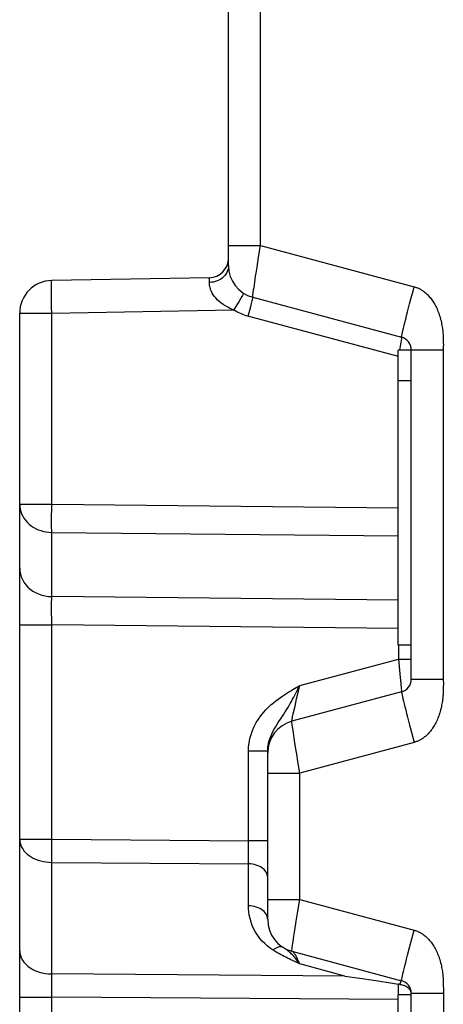
# Model space of a CAD drawing. Units: millimetres. Extents: x 76 to 225, y 83 to 159.
# Drawn here: x 181 to 188, y 107 to 122 of the extents above; entities that cross this region are included whole.
import ezdxf

# ---------------------------------------------------------------- set-up
doc = ezdxf.new("R2010")
doc.units = ezdxf.units.MM
doc.header["$LTSCALE"] = 16.335
doc.layers.add('ASSI', color=7, linetype='CONTINUOUS')
doc.layers.add('RACCORDO', color=7, linetype='CONTINUOUS')

msp = doc.modelspace()

# ---------------------------------------------------------------- linework, layer by layer
at = {"layer": 'ASSI', "color": 7, "linetype": 'CONTINUOUS'}
for p, q in [((184.57, 118.501), (184.57, 125.444)), ((184.275, 118.317), (181.861, 118.275)), ((184.941, 118.018), (187.222, 117.406)), ((181.37, 102.808), (181.37, 117.775)), ((187.17, 112.693), (187.17, 117.208)), ((187.37, 117.208), (187.17, 117.208)), ((187.37, 112.17), (187.37, 117.213)), ((187.37, 116.741), (187.17, 116.741)), ((187.37, 112.693), (187.17, 112.693)), ((187.222, 111.977), (185.541, 111.527)), ((185.17, 108.49), (185.17, 111.067)), ((185.541, 108.007), (187.222, 107.556)), ((187.37, 107.337), (187.17, 107.337)), ((187.17, 102.336), (187.17, 107.337)), ((187.37, 102.32), (187.37, 107.363))]:
    msp.add_line(p, q, dxfattribs=at)
at = {"layer": 'ASSI', "color": 250, "linetype": 'CONTINUOUS'}
for p, q in [((185.061, 118.81), (185.061, 125.045)), ((184.57, 118.81), (185.061, 118.81)), ((185.032, 118.631), (185.061, 118.81)), ((185.061, 118.81), (187.415, 118.179)), ((185.008, 118.479), (185.032, 118.631)), ((184.993, 118.385), (185.008, 118.479)), ((184.277, 118.276), (184.277, 118.291)), ((184.277, 118.245), (184.277, 118.276)), ((184.961, 118.17), (184.973, 118.25)), ((181.858, 118.025), (181.858, 118.097)), ((181.859, 117.946), (181.858, 118.025)), ((184.775, 118.028), (184.754, 117.993)), ((181.86, 117.862), (181.859, 117.946)), ((184.727, 117.95), (184.697, 117.902)), ((184.754, 117.993), (184.727, 117.95)), ((184.919, 117.921), (184.906, 117.872)), ((184.929, 117.962), (184.919, 117.921)), ((187.314, 117.794), (187.345, 117.916)), ((181.37, 117.775), (181.861, 117.775)), ((181.861, 117.775), (181.86, 117.862)), ((181.861, 117.775), (184.648, 117.824)), ((181.861, 114.85), (181.861, 117.775)), ((187.174, 117.11), (184.868, 117.728)), ((184.906, 117.872), (184.892, 117.817)), ((187.21, 117.326), (187.2, 117.267)), ((187.215, 117.357), (187.21, 117.326)), ((187.219, 117.381), (187.215, 117.357)), ((187.861, 117.344), (187.861, 117.318)), ((187.861, 117.318), (187.862, 117.293)), ((187.2, 117.267), (187.19, 117.208)), ((187.37, 117.213), (187.861, 117.213)), ((181.37, 114.85), (181.861, 114.85)), ((181.86, 114.679), (181.861, 114.764)), ((181.861, 114.764), (181.861, 114.85)), ((181.861, 114.85), (187.174, 114.797)), ((181.86, 114.6), (181.86, 114.679)), ((181.86, 114.529), (181.86, 114.6)), ((181.861, 114.417), (181.861, 114.441)), ((181.861, 113.436), (181.861, 114.417)), ((181.861, 114.417), (187.174, 114.364)), ((181.86, 113.348), (181.861, 113.396)), ((181.861, 113.396), (181.861, 113.436)), ((187.174, 113.382), (181.861, 113.436)), ((181.86, 113.293), (181.86, 113.348)), ((181.86, 113.234), (181.86, 113.293)), ((181.86, 113.171), (181.86, 113.234)), ((181.861, 113.105), (181.86, 113.171)), ((181.37, 113.003), (181.861, 113.003)), ((181.861, 109.72), (181.861, 113.003)), ((187.174, 112.949), (181.861, 113.003)), ((187.174, 112.693), (187.174, 112.479)), ((185.661, 112.074), (187.174, 112.479)), ((187.174, 112.479), (187.191, 112.31)), ((187.174, 112.479), (187.37, 112.479)), ((187.191, 112.31), (187.202, 112.197)), ((187.202, 112.197), (187.211, 112.103)), ((187.37, 112.17), (187.861, 112.17)), ((187.861, 112.17), (187.862, 112.09)), ((187.211, 112.103), (187.218, 112.03)), ((187.862, 112.09), (187.861, 112.066)), ((185.563, 111.641), (185.589, 111.76)), ((185.553, 111.596), (185.563, 111.641)), ((185.564, 111.35), (185.554, 111.417)), ((187.345, 111.468), (187.379, 111.338)), ((185.576, 111.27), (185.564, 111.35)), ((185.598, 111.129), (185.576, 111.27)), ((187.379, 111.338), (187.415, 111.204)), ((185.17, 111.067), (185.171, 111.104)), ((185.171, 111.104), (185.175, 111.142)), ((185.615, 111.023), (185.598, 111.129)), ((187.415, 111.204), (185.661, 110.734)), ((184.875, 109.698), (184.875, 111.067)), ((185.17, 111.067), (184.875, 111.067)), ((185.633, 110.911), (185.615, 111.023)), ((185.661, 110.734), (185.633, 110.911)), ((185.17, 110.734), (185.661, 110.734)), ((185.661, 108.799), (185.661, 110.734)), ((181.37, 109.72), (181.861, 109.72)), ((181.861, 109.72), (184.875, 109.698)), ((181.861, 109.509), (181.861, 109.591)), ((184.876, 109.498), (184.875, 109.698)), ((185.17, 109.698), (184.875, 109.698)), ((181.861, 109.434), (181.861, 109.509)), ((181.861, 109.367), (181.861, 109.434)), ((181.861, 107.66), (181.861, 109.367)), ((181.861, 109.367), (184.875, 109.345)), ((184.875, 108.702), (184.875, 109.345)), ((185.17, 108.799), (185.661, 108.799)), ((185.632, 108.62), (185.661, 108.799)), ((185.661, 108.799), (187.415, 108.329)), ((185.608, 108.469), (185.632, 108.62)), ((185.586, 108.329), (185.608, 108.469)), ((185.561, 108.16), (185.573, 108.239)), ((185.573, 108.239), (185.586, 108.329)), ((187.379, 108.195), (187.415, 108.329)), ((187.345, 108.066), (187.379, 108.195)), ((187.314, 107.944), (187.345, 108.066)), ((185.661, 107.813), (185.606, 107.838)), ((186.354, 107.627), (185.661, 107.813)), ((181.861, 107.602), (181.861, 107.66)), ((186.354, 107.627), (181.861, 107.66)), ((181.861, 107.532), (181.861, 107.602)), ((181.861, 107.46), (181.861, 107.532)), ((187.174, 107.337), (187.174, 107.502)), ((187.861, 107.494), (187.861, 107.468)), ((181.861, 107.385), (181.861, 107.46)), ((181.861, 107.306), (181.861, 107.385)), ((187.37, 107.363), (187.861, 107.363)), ((187.861, 107.468), (187.862, 107.443)), ((187.862, 107.443), (187.861, 102.32)), ((181.37, 107.306), (181.861, 107.306)), ((181.861, 102.808), (181.861, 107.306)), ((187.174, 107.268), (181.861, 107.306))]:
    msp.add_line(p, q, dxfattribs=at)
for points in [[(184.57, 118.501), (184.568, 118.474), (184.564, 118.448), (184.556, 118.423), (184.545, 118.398), (184.531, 118.374), (184.514, 118.352), (184.495, 118.331), (184.474, 118.312), (184.45, 118.296), (184.424, 118.281), (184.397, 118.268), (184.368, 118.259), (184.339, 118.251), (184.308, 118.247), (184.277, 118.245)], [(184.973, 118.25), (184.986, 118.339), (184.993, 118.385)], [(181.858, 118.097), (181.858, 118.158), (181.858, 118.185), (181.858, 118.208), (181.858, 118.228), (181.859, 118.245), (181.859, 118.258), (181.86, 118.268), (181.861, 118.273), (181.861, 118.275)], [(184.277, 118.291), (184.277, 118.298), (184.276, 118.303), (184.276, 118.308), (184.276, 118.312), (184.276, 118.315), (184.276, 118.317), (184.275, 118.317)], [(184.648, 117.824), (184.603, 117.843), (184.561, 117.864), (184.522, 117.885), (184.486, 117.908), (184.454, 117.932), (184.424, 117.956), (184.398, 117.981), (184.374, 118.007), (184.353, 118.032), (184.336, 118.057), (184.321, 118.081), (184.309, 118.105), (184.3, 118.126), (184.293, 118.146), (184.288, 118.165), (184.284, 118.182), (184.281, 118.197), (184.279, 118.211), (184.278, 118.223), (184.277, 118.235), (184.277, 118.245)], [(187.345, 117.916), (187.379, 118.045), (187.397, 118.112), (187.415, 118.179)], [(187.415, 118.179), (187.426, 118.176), (187.437, 118.173), (187.448, 118.169), (187.459, 118.165), (187.469, 118.16), (187.48, 118.156), (187.49, 118.151), (187.501, 118.146), (187.511, 118.14), (187.522, 118.134), (187.532, 118.127), (187.543, 118.121), (187.553, 118.113), (187.564, 118.105), (187.575, 118.097), (187.586, 118.088), (187.597, 118.078), (187.608, 118.068), (187.619, 118.058), (187.63, 118.046), (187.641, 118.034), (187.652, 118.022), (187.663, 118.008), (187.674, 117.995), (187.684, 117.98), (187.695, 117.965), (187.706, 117.949), (187.716, 117.932), (187.726, 117.915), (187.736, 117.897), (187.746, 117.878), (187.756, 117.859), (187.765, 117.839), (187.774, 117.818), (187.783, 117.796), (187.791, 117.774), (187.799, 117.751), (187.806, 117.728), (187.814, 117.704), (187.82, 117.68), (187.826, 117.656), (187.831, 117.633), (187.836, 117.61), (187.84, 117.588), (187.844, 117.566), (187.847, 117.545), (187.849, 117.525), (187.852, 117.505), (187.854, 117.486), (187.855, 117.468), (187.857, 117.45), (187.858, 117.434), (187.859, 117.417), (187.859, 117.401), (187.86, 117.386), (187.86, 117.372), (187.861, 117.357), (187.861, 117.344)], [(184.803, 118.078), (184.803, 118.076), (184.801, 118.072), (184.797, 118.065), (184.791, 118.055), (184.784, 118.043), (184.775, 118.028)], [(184.941, 118.018), (184.94, 118.02), (184.941, 118.028), (184.942, 118.04), (184.945, 118.057), (184.947, 118.079)], [(184.947, 118.079), (184.955, 118.136), (184.961, 118.17)], [(184.697, 117.902), (184.665, 117.85), (184.648, 117.824)], [(184.941, 118.018), (184.941, 118.016), (184.94, 118.011), (184.938, 118.003), (184.936, 117.992), (184.933, 117.978), (184.929, 117.962)], [(184.868, 117.728), (184.842, 117.735), (184.817, 117.744), (184.792, 117.753), (184.767, 117.762), (184.743, 117.773), (184.719, 117.785), (184.695, 117.797), (184.671, 117.81), (184.648, 117.824)], [(184.892, 117.817), (184.876, 117.758), (184.868, 117.728)], [(187.222, 117.406), (187.221, 117.41), (187.223, 117.419), (187.226, 117.434), (187.23, 117.454), (187.236, 117.48), (187.243, 117.511), (187.252, 117.547), (187.262, 117.588), (187.273, 117.634), (187.285, 117.684), (187.299, 117.737), (187.314, 117.794)], [(187.222, 117.406), (187.222, 117.405), (187.222, 117.402), (187.221, 117.397), (187.22, 117.39), (187.219, 117.381)], [(187.862, 117.293), (187.861, 117.259), (187.861, 112.17)], [(181.37, 114.85), (181.372, 114.813), (181.378, 114.776), (181.387, 114.739), (181.4, 114.704), (181.416, 114.669), (181.436, 114.636), (181.459, 114.604), (181.485, 114.574), (181.514, 114.547), (181.545, 114.521), (181.579, 114.498), (181.615, 114.478), (181.653, 114.46), (181.693, 114.445), (181.734, 114.434), (181.776, 114.425), (181.818, 114.42), (181.861, 114.417)], [(181.861, 114.441), (181.86, 114.497), (181.86, 114.529)], [(181.37, 113.869), (181.373, 113.824), (181.381, 113.78), (181.394, 113.736), (181.412, 113.695), (181.436, 113.655), (181.464, 113.617), (181.496, 113.582), (181.532, 113.55), (181.572, 113.521), (181.615, 113.496), (181.661, 113.476), (181.709, 113.459), (181.759, 113.447), (181.81, 113.439), (181.861, 113.436)], [(181.861, 113.003), (181.861, 113.071), (181.861, 113.105)], [(184.875, 111.067), (184.878, 111.132), (184.885, 111.197), (184.898, 111.261), (184.916, 111.325), (184.938, 111.388), (184.965, 111.449), (184.996, 111.506), (185.03, 111.561), (185.066, 111.612), (185.104, 111.659), (185.143, 111.702), (185.183, 111.742), (185.221, 111.778), (185.259, 111.81), (185.296, 111.839), (185.332, 111.867), (185.367, 111.891), (185.401, 111.915), (185.434, 111.936), (185.465, 111.957), (185.496, 111.976), (185.526, 111.994), (185.554, 112.011)], [(185.333, 111.507), (185.377, 111.573), (185.398, 111.606), (185.419, 111.638), (185.44, 111.671), (185.46, 111.703), (185.48, 111.735), (185.499, 111.768), (185.517, 111.8), (185.535, 111.832), (185.552, 111.864), (185.569, 111.896), (185.586, 111.927), (185.632, 112.017)], [(185.554, 112.011), (185.609, 112.044), (185.636, 112.059), (185.661, 112.074)], [(185.632, 112.017), (185.647, 112.046), (185.661, 112.074)], [(185.642, 111.99), (185.651, 112.032), (185.661, 112.074)], [(187.218, 112.03), (187.221, 111.997), (187.222, 111.986), (187.222, 111.979), (187.222, 111.977)], [(187.861, 112.066), (187.861, 112.04), (187.861, 112.026), (187.86, 112.012), (187.86, 111.997), (187.859, 111.982), (187.859, 111.966), (187.858, 111.95), (187.857, 111.933), (187.855, 111.915), (187.854, 111.897), (187.852, 111.878), (187.849, 111.859), (187.847, 111.838), (187.844, 111.817), (187.84, 111.796), (187.836, 111.773), (187.831, 111.751), (187.826, 111.727), (187.82, 111.703), (187.814, 111.679), (187.806, 111.656), (187.799, 111.632), (187.791, 111.609), (187.783, 111.587), (187.774, 111.566), (187.765, 111.545), (187.756, 111.525), (187.746, 111.505), (187.736, 111.487), (187.726, 111.469), (187.716, 111.451), (187.706, 111.435), (187.695, 111.419), (187.684, 111.403), (187.674, 111.389), (187.663, 111.375), (187.652, 111.362), (187.641, 111.349), (187.63, 111.337), (187.619, 111.326), (187.608, 111.315), (187.597, 111.305), (187.586, 111.296), (187.575, 111.287), (187.564, 111.278), (187.553, 111.27), (187.543, 111.263), (187.532, 111.256), (187.522, 111.25), (187.511, 111.244), (187.501, 111.238), (187.49, 111.233), (187.48, 111.228), (187.469, 111.223), (187.459, 111.219), (187.448, 111.215), (187.437, 111.211), (187.426, 111.207), (187.415, 111.204)], [(185.589, 111.76), (185.614, 111.869), (185.642, 111.99)], [(187.222, 111.977), (187.221, 111.974), (187.223, 111.965), (187.226, 111.95), (187.23, 111.929), (187.236, 111.904), (187.243, 111.872), (187.252, 111.836), (187.262, 111.795), (187.273, 111.749), (187.285, 111.7), (187.299, 111.646), (187.314, 111.59), (187.345, 111.468)], [(185.541, 111.527), (185.54, 111.528), (185.541, 111.532), (185.542, 111.539), (185.544, 111.549), (185.546, 111.562), (185.549, 111.578), (185.553, 111.596)], [(185.175, 111.142), (185.182, 111.18), (185.19, 111.218), (185.202, 111.257), (185.216, 111.294), (185.232, 111.332), (185.25, 111.368), (185.269, 111.404), (185.289, 111.439), (185.311, 111.474), (185.333, 111.507)], [(185.554, 111.417), (185.547, 111.469), (185.544, 111.49), (185.542, 111.506), (185.541, 111.517), (185.54, 111.524), (185.541, 111.527)], [(181.37, 109.72), (181.372, 109.69), (181.378, 109.66), (181.387, 109.63), (181.4, 109.601), (181.416, 109.572), (181.436, 109.545), (181.459, 109.519), (181.485, 109.495), (181.514, 109.472), (181.545, 109.452), (181.579, 109.433), (181.615, 109.416), (181.653, 109.402), (181.693, 109.39), (181.734, 109.38), (181.776, 109.373), (181.818, 109.369), (181.861, 109.367)], [(181.861, 109.591), (181.861, 109.677), (181.861, 109.72)], [(184.875, 109.345), (184.875, 109.368), (184.876, 109.498)], [(185.17, 109.133), (185.168, 109.155), (185.164, 109.176), (185.156, 109.198), (185.145, 109.218), (185.131, 109.238), (185.114, 109.256), (185.095, 109.274), (185.073, 109.289), (185.049, 109.303), (185.023, 109.315), (184.996, 109.326), (184.967, 109.334), (184.937, 109.34), (184.906, 109.343), (184.875, 109.345)], [(185.17, 108.49), (185.168, 108.512), (185.164, 108.534), (185.156, 108.555), (185.145, 108.575), (185.131, 108.595), (185.114, 108.613), (185.095, 108.631), (185.073, 108.646), (185.049, 108.66), (185.023, 108.672), (184.996, 108.683), (184.967, 108.691), (184.937, 108.697), (184.906, 108.7), (184.875, 108.702)], [(185.252, 108.023), (185.207, 108.053), (185.164, 108.087), (185.124, 108.123), (185.086, 108.161), (185.05, 108.203), (185.017, 108.248), (184.986, 108.296), (184.959, 108.347), (184.935, 108.399), (184.915, 108.453), (184.9, 108.507), (184.888, 108.56), (184.88, 108.609), (184.876, 108.657), (184.875, 108.702)], [(187.415, 108.329), (187.426, 108.326), (187.437, 108.323), (187.448, 108.319), (187.459, 108.315), (187.469, 108.31), (187.48, 108.306), (187.49, 108.301), (187.501, 108.296), (187.511, 108.29), (187.522, 108.284), (187.532, 108.277), (187.543, 108.271), (187.553, 108.263), (187.564, 108.255), (187.575, 108.247), (187.586, 108.238), (187.597, 108.228), (187.608, 108.218), (187.619, 108.208), (187.63, 108.196), (187.641, 108.184), (187.652, 108.172), (187.663, 108.158), (187.674, 108.145), (187.684, 108.13), (187.695, 108.115), (187.706, 108.099), (187.716, 108.082), (187.726, 108.065), (187.736, 108.047), (187.746, 108.028), (187.756, 108.009), (187.765, 107.989), (187.774, 107.968), (187.783, 107.946), (187.791, 107.924), (187.799, 107.901), (187.806, 107.878), (187.814, 107.854), (187.82, 107.83), (187.826, 107.806), (187.831, 107.783), (187.836, 107.76), (187.84, 107.738), (187.844, 107.716), (187.847, 107.695), (187.849, 107.675), (187.852, 107.655), (187.854, 107.636), (187.855, 107.618), (187.857, 107.6), (187.858, 107.584), (187.859, 107.567), (187.859, 107.551), (187.86, 107.536), (187.86, 107.522), (187.861, 107.507), (187.861, 107.494)], [(185.406, 108.065), (185.393, 108.071), (185.379, 108.075), (185.364, 108.075), (185.347, 108.073), (185.329, 108.068), (185.311, 108.061), (185.292, 108.051), (185.272, 108.038), (185.252, 108.023)], [(185.547, 108.068), (185.555, 108.125), (185.561, 108.16)], [(181.37, 108.013), (181.373, 107.977), (181.381, 107.94), (181.394, 107.905), (181.412, 107.871), (181.436, 107.838), (181.464, 107.807), (181.496, 107.779), (181.532, 107.753), (181.572, 107.729), (181.615, 107.709), (181.661, 107.692), (181.709, 107.678), (181.759, 107.668), (181.81, 107.662), (181.861, 107.66)], [(185.369, 107.956), (185.341, 107.971), (185.312, 107.987), (185.283, 108.005), (185.252, 108.023)], [(185.606, 107.838), (185.553, 107.864), (185.527, 107.876), (185.501, 107.889), (185.475, 107.901), (185.449, 107.914), (185.423, 107.928), (185.396, 107.942), (185.369, 107.956)], [(185.452, 108.034), (185.437, 108.045), (185.421, 108.055), (185.406, 108.065)], [(185.578, 107.919), (185.564, 107.934), (185.55, 107.949), (185.537, 107.963), (185.523, 107.976), (185.509, 107.988), (185.495, 108.001), (185.481, 108.012), (185.467, 108.024), (185.452, 108.034)], [(185.541, 108.007), (185.54, 108.01), (185.541, 108.017), (185.542, 108.029), (185.545, 108.046), (185.547, 108.068)], [(185.661, 107.813), (185.652, 107.835), (185.643, 107.857), (185.634, 107.877), (185.625, 107.896), (185.616, 107.913), (185.607, 107.929), (185.599, 107.944), (185.59, 107.957), (185.582, 107.969), (185.574, 107.979), (185.567, 107.988), (185.56, 107.995), (185.553, 108.001), (185.547, 108.005), (185.541, 108.007)], [(187.222, 107.556), (187.221, 107.56), (187.223, 107.569), (187.226, 107.584), (187.23, 107.604), (187.236, 107.63), (187.243, 107.661), (187.252, 107.697), (187.262, 107.738), (187.273, 107.784), (187.285, 107.834), (187.299, 107.887), (187.314, 107.944)], [(185.661, 107.813), (185.647, 107.833), (185.633, 107.852), (185.619, 107.87), (185.605, 107.887), (185.591, 107.904), (185.578, 107.919)], [(187.222, 107.556), (187.218, 107.556), (187.214, 107.551), (187.209, 107.543), (187.204, 107.532), (187.199, 107.517), (187.194, 107.499)]]:
    msp.add_lwpolyline(points, dxfattribs=at)
at = {"layer": 'ASSI', "color": 7, "linetype": 'CONTINUOUS'}
for points in [[(186.354, 107.627), (186.431, 107.617), (186.506, 107.606), (186.58, 107.596), (186.652, 107.585), (186.722, 107.575), (186.791, 107.564), (186.859, 107.554), (186.925, 107.543), (186.989, 107.533), (187.052, 107.523), (187.114, 107.512), (187.174, 107.502)], [(187.194, 107.499), (187.191, 107.5), (187.187, 107.5), (187.184, 107.501), (187.181, 107.501), (187.177, 107.501), (187.174, 107.502)], [(187.194, 107.499), (187.213, 107.497), (187.231, 107.494), (187.248, 107.489), (187.265, 107.483), (187.282, 107.475), (187.297, 107.467), (187.311, 107.457)], [(187.311, 107.457), (187.324, 107.447), (187.336, 107.435), (187.346, 107.423), (187.354, 107.409), (187.361, 107.395), (187.366, 107.38), (187.369, 107.365), (187.369, 107.363)]]:
    msp.add_lwpolyline(points, dxfattribs=at)
for centre, radius, start, end in [((184.27, 118.617), 0.3, 271, 360), ((185.07, 118.501), 0.5, 180, 255), ((181.87, 117.775), 0.5, 91, 180), ((187.17, 117.213), 0.2, 0, 75), ((187.17, 112.17), 0.2, 285, 360), ((185.67, 111.044), 0.5, 105.0009, 180.0034), ((185.67, 108.49), 0.5, 180, 255), ((187.17, 107.363), 0.2, 0, 75)]:
    msp.add_arc(centre, radius, start, end, dxfattribs=at)
at = {"layer": 'RACCORDO', "color": 7, "linetype": 'CONTINUOUS'}
for p, q in [((184.57, 118.501), (184.57, 125.444)), ((184.275, 118.317), (181.861, 118.275)), ((184.941, 118.018), (187.222, 117.406)), ((181.37, 102.808), (181.37, 117.775)), ((187.37, 112.17), (187.37, 117.213)), ((187.222, 111.977), (185.541, 111.527)), ((185.17, 108.49), (185.17, 111.067)), ((185.541, 108.007), (187.222, 107.556)), ((187.37, 102.32), (187.37, 107.363))]:
    msp.add_line(p, q, dxfattribs=at)
at = {"layer": 'RACCORDO', "color": 250, "linetype": 'CONTINUOUS'}
for p, q in [((185.061, 118.81), (185.061, 125.045)), ((184.57, 118.81), (185.061, 118.81)), ((185.032, 118.631), (185.061, 118.81)), ((185.061, 118.81), (187.415, 118.179)), ((185.008, 118.479), (185.032, 118.631)), ((184.993, 118.385), (185.008, 118.479)), ((184.277, 118.276), (184.277, 118.291)), ((184.277, 118.245), (184.277, 118.276)), ((184.961, 118.17), (184.973, 118.25)), ((181.858, 118.025), (181.858, 118.097)), ((181.859, 117.946), (181.858, 118.025)), ((184.775, 118.028), (184.754, 117.993)), ((181.86, 117.862), (181.859, 117.946)), ((184.727, 117.95), (184.697, 117.902)), ((184.754, 117.993), (184.727, 117.95)), ((184.919, 117.921), (184.906, 117.872)), ((184.929, 117.962), (184.919, 117.921)), ((187.314, 117.794), (187.345, 117.916)), ((181.37, 117.775), (181.861, 117.775)), ((181.861, 117.775), (181.86, 117.862)), ((181.861, 117.775), (184.648, 117.824)), ((181.861, 114.85), (181.861, 117.775)), ((187.174, 117.11), (184.868, 117.728)), ((184.906, 117.872), (184.892, 117.817)), ((187.21, 117.326), (187.2, 117.267)), ((187.215, 117.357), (187.21, 117.326)), ((187.219, 117.381), (187.215, 117.357)), ((187.861, 117.344), (187.861, 117.318)), ((187.861, 117.318), (187.862, 117.293)), ((187.2, 117.267), (187.19, 117.208)), ((187.37, 117.213), (187.861, 117.213)), ((181.37, 114.85), (181.861, 114.85)), ((181.86, 114.679), (181.861, 114.764)), ((181.861, 114.764), (181.861, 114.85)), ((181.861, 114.85), (187.174, 114.797)), ((181.86, 114.6), (181.86, 114.679)), ((181.86, 114.529), (181.86, 114.6)), ((181.861, 114.417), (181.861, 114.441)), ((181.861, 113.436), (181.861, 114.417)), ((181.861, 114.417), (187.174, 114.364)), ((181.86, 113.348), (181.861, 113.396)), ((181.861, 113.396), (181.861, 113.436)), ((187.174, 113.382), (181.861, 113.436)), ((181.86, 113.293), (181.86, 113.348)), ((181.86, 113.234), (181.86, 113.293)), ((181.86, 113.171), (181.86, 113.234)), ((181.861, 113.105), (181.86, 113.171)), ((181.37, 113.003), (181.861, 113.003)), ((181.861, 109.72), (181.861, 113.003)), ((187.174, 112.949), (181.861, 113.003)), ((187.174, 112.693), (187.174, 112.479)), ((185.661, 112.074), (187.174, 112.479)), ((187.174, 112.479), (187.191, 112.31)), ((187.174, 112.479), (187.37, 112.479)), ((187.191, 112.31), (187.202, 112.197)), ((187.202, 112.197), (187.211, 112.103)), ((187.37, 112.17), (187.861, 112.17)), ((187.861, 112.17), (187.862, 112.09)), ((187.211, 112.103), (187.218, 112.03)), ((187.862, 112.09), (187.861, 112.066)), ((185.563, 111.641), (185.589, 111.76)), ((185.553, 111.596), (185.563, 111.641)), ((185.564, 111.35), (185.554, 111.417)), ((187.345, 111.468), (187.379, 111.338)), ((185.576, 111.27), (185.564, 111.35)), ((185.598, 111.129), (185.576, 111.27)), ((187.379, 111.338), (187.415, 111.204)), ((185.17, 111.067), (185.171, 111.104)), ((185.171, 111.104), (185.175, 111.142)), ((185.615, 111.023), (185.598, 111.129)), ((187.415, 111.204), (185.661, 110.734)), ((184.875, 109.698), (184.875, 111.067)), ((185.17, 111.067), (184.875, 111.067)), ((185.633, 110.911), (185.615, 111.023)), ((185.661, 110.734), (185.633, 110.911)), ((185.17, 110.734), (185.661, 110.734)), ((185.661, 108.799), (185.661, 110.734)), ((181.37, 109.72), (181.861, 109.72)), ((181.861, 109.72), (184.875, 109.698)), ((181.861, 109.509), (181.861, 109.591)), ((184.876, 109.498), (184.875, 109.698)), ((185.17, 109.698), (184.875, 109.698)), ((181.861, 109.434), (181.861, 109.509)), ((181.861, 109.367), (181.861, 109.434)), ((181.861, 107.66), (181.861, 109.367)), ((181.861, 109.367), (184.875, 109.345)), ((184.875, 108.702), (184.875, 109.345)), ((185.17, 108.799), (185.661, 108.799)), ((185.632, 108.62), (185.661, 108.799)), ((185.661, 108.799), (187.415, 108.329)), ((185.608, 108.469), (185.632, 108.62)), ((185.586, 108.329), (185.608, 108.469)), ((185.561, 108.16), (185.573, 108.239)), ((185.573, 108.239), (185.586, 108.329)), ((187.379, 108.195), (187.415, 108.329)), ((187.345, 108.066), (187.379, 108.195)), ((187.314, 107.944), (187.345, 108.066)), ((185.661, 107.813), (185.606, 107.838)), ((186.354, 107.627), (185.661, 107.813)), ((181.861, 107.602), (181.861, 107.66)), ((186.354, 107.627), (181.861, 107.66)), ((181.861, 107.532), (181.861, 107.602)), ((181.861, 107.46), (181.861, 107.532)), ((187.174, 107.337), (187.174, 107.502)), ((187.861, 107.494), (187.861, 107.468)), ((181.861, 107.385), (181.861, 107.46)), ((181.861, 107.306), (181.861, 107.385)), ((187.37, 107.363), (187.861, 107.363)), ((187.861, 107.468), (187.862, 107.443)), ((187.862, 107.443), (187.861, 102.32)), ((181.37, 107.306), (181.861, 107.306)), ((181.861, 102.808), (181.861, 107.306)), ((187.174, 107.268), (181.861, 107.306))]:
    msp.add_line(p, q, dxfattribs=at)
for points in [[(184.57, 118.501), (184.568, 118.474), (184.564, 118.448), (184.556, 118.423), (184.545, 118.398), (184.531, 118.374), (184.514, 118.352), (184.495, 118.331), (184.474, 118.312), (184.45, 118.296), (184.424, 118.281), (184.397, 118.268), (184.368, 118.259), (184.339, 118.251), (184.308, 118.247), (184.277, 118.245)], [(184.973, 118.25), (184.986, 118.339), (184.993, 118.385)], [(181.858, 118.097), (181.858, 118.158), (181.858, 118.185), (181.858, 118.208), (181.858, 118.228), (181.859, 118.245), (181.859, 118.258), (181.86, 118.268), (181.861, 118.273), (181.861, 118.275)], [(184.277, 118.291), (184.277, 118.298), (184.276, 118.303), (184.276, 118.308), (184.276, 118.312), (184.276, 118.315), (184.276, 118.317), (184.275, 118.317)], [(184.648, 117.824), (184.603, 117.843), (184.561, 117.864), (184.522, 117.885), (184.486, 117.908), (184.454, 117.932), (184.424, 117.956), (184.398, 117.981), (184.374, 118.007), (184.353, 118.032), (184.336, 118.057), (184.321, 118.081), (184.309, 118.105), (184.3, 118.126), (184.293, 118.146), (184.288, 118.165), (184.284, 118.182), (184.281, 118.197), (184.279, 118.211), (184.278, 118.223), (184.277, 118.235), (184.277, 118.245)], [(187.345, 117.916), (187.379, 118.045), (187.397, 118.112), (187.415, 118.179)], [(187.415, 118.179), (187.426, 118.176), (187.437, 118.173), (187.448, 118.169), (187.459, 118.165), (187.469, 118.16), (187.48, 118.156), (187.49, 118.151), (187.501, 118.146), (187.511, 118.14), (187.522, 118.134), (187.532, 118.127), (187.543, 118.121), (187.553, 118.113), (187.564, 118.105), (187.575, 118.097), (187.586, 118.088), (187.597, 118.078), (187.608, 118.068), (187.619, 118.058), (187.63, 118.046), (187.641, 118.034), (187.652, 118.022), (187.663, 118.008), (187.674, 117.995), (187.684, 117.98), (187.695, 117.965), (187.706, 117.949), (187.716, 117.932), (187.726, 117.915), (187.736, 117.897), (187.746, 117.878), (187.756, 117.859), (187.765, 117.839), (187.774, 117.818), (187.783, 117.796), (187.791, 117.774), (187.799, 117.751), (187.806, 117.728), (187.814, 117.704), (187.82, 117.68), (187.826, 117.656), (187.831, 117.633), (187.836, 117.61), (187.84, 117.588), (187.844, 117.566), (187.847, 117.545), (187.849, 117.525), (187.852, 117.505), (187.854, 117.486), (187.855, 117.468), (187.857, 117.45), (187.858, 117.434), (187.859, 117.417), (187.859, 117.401), (187.86, 117.386), (187.86, 117.372), (187.861, 117.357), (187.861, 117.344)], [(184.803, 118.078), (184.803, 118.076), (184.801, 118.072), (184.797, 118.065), (184.791, 118.055), (184.784, 118.043), (184.775, 118.028)], [(184.941, 118.018), (184.94, 118.02), (184.941, 118.028), (184.942, 118.04), (184.945, 118.057), (184.947, 118.079)], [(184.947, 118.079), (184.955, 118.136), (184.961, 118.17)], [(184.697, 117.902), (184.665, 117.85), (184.648, 117.824)], [(184.941, 118.018), (184.941, 118.016), (184.94, 118.011), (184.938, 118.003), (184.936, 117.992), (184.933, 117.978), (184.929, 117.962)], [(184.868, 117.728), (184.842, 117.735), (184.817, 117.744), (184.792, 117.753), (184.767, 117.762), (184.743, 117.773), (184.719, 117.785), (184.695, 117.797), (184.671, 117.81), (184.648, 117.824)], [(184.892, 117.817), (184.876, 117.758), (184.868, 117.728)], [(187.222, 117.406), (187.221, 117.41), (187.223, 117.419), (187.226, 117.434), (187.23, 117.454), (187.236, 117.48), (187.243, 117.511), (187.252, 117.547), (187.262, 117.588), (187.273, 117.634), (187.285, 117.684), (187.299, 117.737), (187.314, 117.794)], [(187.222, 117.406), (187.222, 117.405), (187.222, 117.402), (187.221, 117.397), (187.22, 117.39), (187.219, 117.381)], [(187.862, 117.293), (187.861, 117.259), (187.861, 112.17)], [(181.37, 114.85), (181.372, 114.813), (181.378, 114.776), (181.387, 114.739), (181.4, 114.704), (181.416, 114.669), (181.436, 114.636), (181.459, 114.604), (181.485, 114.574), (181.514, 114.547), (181.545, 114.521), (181.579, 114.498), (181.615, 114.478), (181.653, 114.46), (181.693, 114.445), (181.734, 114.434), (181.776, 114.425), (181.818, 114.42), (181.861, 114.417)], [(181.861, 114.441), (181.86, 114.497), (181.86, 114.529)], [(181.37, 113.869), (181.373, 113.824), (181.381, 113.78), (181.394, 113.736), (181.412, 113.695), (181.436, 113.655), (181.464, 113.617), (181.496, 113.582), (181.532, 113.55), (181.572, 113.521), (181.615, 113.496), (181.661, 113.476), (181.709, 113.459), (181.759, 113.447), (181.81, 113.439), (181.861, 113.436)], [(181.861, 113.003), (181.861, 113.071), (181.861, 113.105)], [(184.875, 111.067), (184.878, 111.132), (184.885, 111.197), (184.898, 111.261), (184.916, 111.325), (184.938, 111.388), (184.965, 111.449), (184.996, 111.506), (185.03, 111.561), (185.066, 111.612), (185.104, 111.659), (185.143, 111.702), (185.183, 111.742), (185.221, 111.778), (185.259, 111.81), (185.296, 111.839), (185.332, 111.867), (185.367, 111.891), (185.401, 111.915), (185.434, 111.936), (185.465, 111.957), (185.496, 111.976), (185.526, 111.994), (185.554, 112.011)], [(185.333, 111.507), (185.377, 111.573), (185.398, 111.606), (185.419, 111.638), (185.44, 111.671), (185.46, 111.703), (185.48, 111.735), (185.499, 111.768), (185.517, 111.8), (185.535, 111.832), (185.552, 111.864), (185.569, 111.896), (185.586, 111.927), (185.632, 112.017)], [(185.554, 112.011), (185.609, 112.044), (185.636, 112.059), (185.661, 112.074)], [(185.632, 112.017), (185.647, 112.046), (185.661, 112.074)], [(185.642, 111.99), (185.651, 112.032), (185.661, 112.074)], [(187.218, 112.03), (187.221, 111.997), (187.222, 111.986), (187.222, 111.979), (187.222, 111.977)], [(187.861, 112.066), (187.861, 112.04), (187.861, 112.026), (187.86, 112.012), (187.86, 111.997), (187.859, 111.982), (187.859, 111.966), (187.858, 111.95), (187.857, 111.933), (187.855, 111.915), (187.854, 111.897), (187.852, 111.878), (187.849, 111.859), (187.847, 111.838), (187.844, 111.817), (187.84, 111.796), (187.836, 111.773), (187.831, 111.751), (187.826, 111.727), (187.82, 111.703), (187.814, 111.679), (187.806, 111.656), (187.799, 111.632), (187.791, 111.609), (187.783, 111.587), (187.774, 111.566), (187.765, 111.545), (187.756, 111.525), (187.746, 111.505), (187.736, 111.487), (187.726, 111.469), (187.716, 111.451), (187.706, 111.435), (187.695, 111.419), (187.684, 111.403), (187.674, 111.389), (187.663, 111.375), (187.652, 111.362), (187.641, 111.349), (187.63, 111.337), (187.619, 111.326), (187.608, 111.315), (187.597, 111.305), (187.586, 111.296), (187.575, 111.287), (187.564, 111.278), (187.553, 111.27), (187.543, 111.263), (187.532, 111.256), (187.522, 111.25), (187.511, 111.244), (187.501, 111.238), (187.49, 111.233), (187.48, 111.228), (187.469, 111.223), (187.459, 111.219), (187.448, 111.215), (187.437, 111.211), (187.426, 111.207), (187.415, 111.204)], [(185.589, 111.76), (185.614, 111.869), (185.642, 111.99)], [(187.222, 111.977), (187.221, 111.974), (187.223, 111.965), (187.226, 111.95), (187.23, 111.929), (187.236, 111.904), (187.243, 111.872), (187.252, 111.836), (187.262, 111.795), (187.273, 111.749), (187.285, 111.7), (187.299, 111.646), (187.314, 111.59), (187.345, 111.468)], [(185.541, 111.527), (185.54, 111.528), (185.541, 111.532), (185.542, 111.539), (185.544, 111.549), (185.546, 111.562), (185.549, 111.578), (185.553, 111.596)], [(185.175, 111.142), (185.182, 111.18), (185.19, 111.218), (185.202, 111.257), (185.216, 111.294), (185.232, 111.332), (185.25, 111.368), (185.269, 111.404), (185.289, 111.439), (185.311, 111.474), (185.333, 111.507)], [(185.554, 111.417), (185.547, 111.469), (185.544, 111.49), (185.542, 111.506), (185.541, 111.517), (185.54, 111.524), (185.541, 111.527)], [(181.37, 109.72), (181.372, 109.69), (181.378, 109.66), (181.387, 109.63), (181.4, 109.601), (181.416, 109.572), (181.436, 109.545), (181.459, 109.519), (181.485, 109.495), (181.514, 109.472), (181.545, 109.452), (181.579, 109.433), (181.615, 109.416), (181.653, 109.402), (181.693, 109.39), (181.734, 109.38), (181.776, 109.373), (181.818, 109.369), (181.861, 109.367)], [(181.861, 109.591), (181.861, 109.677), (181.861, 109.72)], [(184.875, 109.345), (184.875, 109.368), (184.876, 109.498)], [(185.17, 109.133), (185.168, 109.155), (185.164, 109.176), (185.156, 109.198), (185.145, 109.218), (185.131, 109.238), (185.114, 109.256), (185.095, 109.274), (185.073, 109.289), (185.049, 109.303), (185.023, 109.315), (184.996, 109.326), (184.967, 109.334), (184.937, 109.34), (184.906, 109.343), (184.875, 109.345)], [(185.17, 108.49), (185.168, 108.512), (185.164, 108.534), (185.156, 108.555), (185.145, 108.575), (185.131, 108.595), (185.114, 108.613), (185.095, 108.631), (185.073, 108.646), (185.049, 108.66), (185.023, 108.672), (184.996, 108.683), (184.967, 108.691), (184.937, 108.697), (184.906, 108.7), (184.875, 108.702)], [(185.252, 108.023), (185.207, 108.053), (185.164, 108.087), (185.124, 108.123), (185.086, 108.161), (185.05, 108.203), (185.017, 108.248), (184.986, 108.296), (184.959, 108.347), (184.935, 108.399), (184.915, 108.453), (184.9, 108.507), (184.888, 108.56), (184.88, 108.609), (184.876, 108.657), (184.875, 108.702)], [(187.415, 108.329), (187.426, 108.326), (187.437, 108.323), (187.448, 108.319), (187.459, 108.315), (187.469, 108.31), (187.48, 108.306), (187.49, 108.301), (187.501, 108.296), (187.511, 108.29), (187.522, 108.284), (187.532, 108.277), (187.543, 108.271), (187.553, 108.263), (187.564, 108.255), (187.575, 108.247), (187.586, 108.238), (187.597, 108.228), (187.608, 108.218), (187.619, 108.208), (187.63, 108.196), (187.641, 108.184), (187.652, 108.172), (187.663, 108.158), (187.674, 108.145), (187.684, 108.13), (187.695, 108.115), (187.706, 108.099), (187.716, 108.082), (187.726, 108.065), (187.736, 108.047), (187.746, 108.028), (187.756, 108.009), (187.765, 107.989), (187.774, 107.968), (187.783, 107.946), (187.791, 107.924), (187.799, 107.901), (187.806, 107.878), (187.814, 107.854), (187.82, 107.83), (187.826, 107.806), (187.831, 107.783), (187.836, 107.76), (187.84, 107.738), (187.844, 107.716), (187.847, 107.695), (187.849, 107.675), (187.852, 107.655), (187.854, 107.636), (187.855, 107.618), (187.857, 107.6), (187.858, 107.584), (187.859, 107.567), (187.859, 107.551), (187.86, 107.536), (187.86, 107.522), (187.861, 107.507), (187.861, 107.494)], [(185.406, 108.065), (185.393, 108.071), (185.379, 108.075), (185.364, 108.075), (185.347, 108.073), (185.329, 108.068), (185.311, 108.061), (185.292, 108.051), (185.272, 108.038), (185.252, 108.023)], [(185.547, 108.068), (185.555, 108.125), (185.561, 108.16)], [(181.37, 108.013), (181.373, 107.977), (181.381, 107.94), (181.394, 107.905), (181.412, 107.871), (181.436, 107.838), (181.464, 107.807), (181.496, 107.779), (181.532, 107.753), (181.572, 107.729), (181.615, 107.709), (181.661, 107.692), (181.709, 107.678), (181.759, 107.668), (181.81, 107.662), (181.861, 107.66)], [(185.369, 107.956), (185.341, 107.971), (185.312, 107.987), (185.283, 108.005), (185.252, 108.023)], [(185.606, 107.838), (185.553, 107.864), (185.527, 107.876), (185.501, 107.889), (185.475, 107.901), (185.449, 107.914), (185.423, 107.928), (185.396, 107.942), (185.369, 107.956)], [(185.452, 108.034), (185.437, 108.045), (185.421, 108.055), (185.406, 108.065)], [(185.578, 107.919), (185.564, 107.934), (185.55, 107.949), (185.537, 107.963), (185.523, 107.976), (185.509, 107.988), (185.495, 108.001), (185.481, 108.012), (185.467, 108.024), (185.452, 108.034)], [(185.541, 108.007), (185.54, 108.01), (185.541, 108.017), (185.542, 108.029), (185.545, 108.046), (185.547, 108.068)], [(185.661, 107.813), (185.652, 107.835), (185.643, 107.857), (185.634, 107.877), (185.625, 107.896), (185.616, 107.913), (185.607, 107.929), (185.599, 107.944), (185.59, 107.957), (185.582, 107.969), (185.574, 107.979), (185.567, 107.988), (185.56, 107.995), (185.553, 108.001), (185.547, 108.005), (185.541, 108.007)], [(187.222, 107.556), (187.221, 107.56), (187.223, 107.569), (187.226, 107.584), (187.23, 107.604), (187.236, 107.63), (187.243, 107.661), (187.252, 107.697), (187.262, 107.738), (187.273, 107.784), (187.285, 107.834), (187.299, 107.887), (187.314, 107.944)], [(185.661, 107.813), (185.647, 107.833), (185.633, 107.852), (185.619, 107.87), (185.605, 107.887), (185.591, 107.904), (185.578, 107.919)], [(187.222, 107.556), (187.218, 107.556), (187.214, 107.551), (187.209, 107.543), (187.204, 107.532), (187.199, 107.517), (187.194, 107.499)]]:
    msp.add_lwpolyline(points, dxfattribs=at)
at = {"layer": 'RACCORDO', "color": 7, "linetype": 'CONTINUOUS'}
for points in [[(186.354, 107.627), (186.431, 107.617), (186.506, 107.606), (186.58, 107.596), (186.652, 107.585), (186.722, 107.575), (186.791, 107.564), (186.859, 107.554), (186.925, 107.543), (186.989, 107.533), (187.052, 107.523), (187.114, 107.512), (187.174, 107.502)], [(187.194, 107.499), (187.191, 107.5), (187.187, 107.5), (187.184, 107.501), (187.181, 107.501), (187.177, 107.501), (187.174, 107.502)], [(187.194, 107.499), (187.213, 107.497), (187.231, 107.494), (187.248, 107.489), (187.265, 107.483), (187.282, 107.475), (187.297, 107.467), (187.311, 107.457)], [(187.311, 107.457), (187.324, 107.447), (187.336, 107.435), (187.346, 107.423), (187.354, 107.409), (187.361, 107.395), (187.366, 107.38), (187.369, 107.365), (187.369, 107.363)]]:
    msp.add_lwpolyline(points, dxfattribs=at)
for centre, radius, start, end in [((184.27, 118.617), 0.3, 271, 360), ((185.07, 118.501), 0.5, 180, 255), ((181.87, 117.775), 0.5, 91, 180), ((187.17, 117.213), 0.2, 0, 75), ((187.17, 112.17), 0.2, 285, 360), ((185.67, 111.044), 0.5, 105.0009, 180.0034), ((185.67, 108.49), 0.5, 180, 255), ((187.17, 107.363), 0.2, 0, 75)]:
    msp.add_arc(centre, radius, start, end, dxfattribs=at)

doc.saveas('drawing.dxf')
